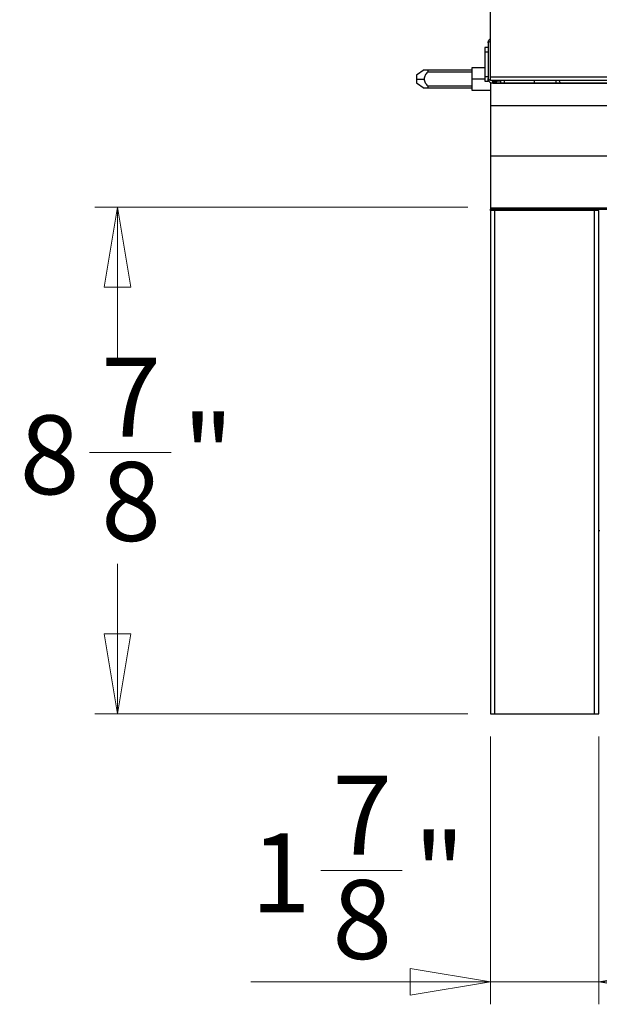
# Model space of a CAD drawing. Units: inches. Extents: x 3 to 14.6, y 0.9 to 11.1.
# Drawn here: x 3 to 4, y 1.3 to 3 of the extents above; entities that cross this region are included whole.
import ezdxf

# ---------------------------------------------------------------- set-up
doc = ezdxf.new("R2010")
doc.units = ezdxf.units.IN
doc.header["$MEASUREMENT"] = 0
doc.styles.add('SLDTEXTSTYLE1', font='TXT', dxfattribs={"width": 0.75})
doc.dimstyles.new('SLDDIMSTYLE0', dxfattribs={"dimtxt": 0.137795, "dimasz": 0.14, "dimexe": 0, "dimexo": 0.0625, "dimgap": 0.034449, "dimtad": 0, "dimtih": 1, "dimtoh": 1, "dimlfac": 10, "dimrnd": 1e-09, "dimdsep": 46, "dimlunit": 5, "dimtxsty": 'SLDTEXTSTYLE1', "dimblk1": 'NONE', "dimblk2": 'NONE', "dimsah": 1, "dimcen": 0.09, "dimadec": 0, "dimazin": 2, "dimtfac": 1, "dimtmove": 0, "dimatfit": 0, "dimldrblk": 'NONE', "dimfxl": 0, "dimfrac": 2, "dimtolj": 1, "dimtzin": 12, "dimarcsym": 0})
doc.dimstyles.new('SLDDIMSTYLE1', dxfattribs={"dimtxt": 0.137795, "dimasz": 0.14, "dimexe": 0, "dimexo": 0.0625, "dimgap": 0.034449, "dimtad": 0, "dimtih": 1, "dimtoh": 1, "dimdec": 6, "dimlfac": 10, "dimrnd": 1e-09, "dimzin": 12, "dimdsep": 46, "dimlunit": 5, "dimtxsty": 'SLDTEXTSTYLE1', "dimblk1": 'CLOSED', "dimblk2": 'CLOSED', "dimsah": 1, "dimcen": 0.09, "dimadec": 0, "dimazin": 3, "dimtfac": 1, "dimtofl": 0, "dimtmove": 0, "dimatfit": 3, "dimldrblk": 'CLOSED', "dimfxl": 0, "dimfrac": 2, "dimtolj": 1, "dimtzin": 12, "dimarcsym": 0})
doc.dimstyles.new('SLDDIMSTYLE2', dxfattribs={"dimtxt": 0.137795, "dimasz": 0.14, "dimexe": 0, "dimexo": 0.0625, "dimgap": 0.034449, "dimtad": 0, "dimtih": 1, "dimtoh": 1, "dimdec": 6, "dimlfac": 10, "dimrnd": 1e-09, "dimzin": 12, "dimdsep": 46, "dimlunit": 5, "dimtxsty": 'SLDTEXTSTYLE1', "dimblk1": 'CLOSED', "dimblk2": 'CLOSED', "dimsah": 1, "dimcen": 0.09, "dimadec": 0, "dimazin": 3, "dimtfac": 1, "dimtmove": 0, "dimatfit": 0, "dimldrblk": 'CLOSED', "dimfxl": 0, "dimfrac": 2, "dimtolj": 1, "dimtzin": 12, "dimarcsym": 0})

# ---------------------------------------------------------------- blocks, each defined once
blk = doc.blocks.new('_D')
at = {"color": 7, "linetype": 'Continuous', "lineweight": 18, "insert": (3.7488, 4.3848), "char_height": 0.1378, "attachment_point": 1, "style": 'SLDTEXTSTYLE1'}
blk.add_mtext('0"', dxfattribs=at)
blk = doc.blocks.new('_None')
blk = doc.blocks.new('_Closed')
at = {"color": 0, "linetype": 'ByBlock', "lineweight": -2}
for p, q in [((-1, 0.166667), (0, 0)), ((-1, 0.166667), (-1, -0.166667)), ((0, 0), (-1, -0.166667)), ((0, 0), (-1, 0))]:
    blk.add_line(p, q, dxfattribs=at)
blk = doc.blocks.new('_D_1')
at = {"color": 7, "linetype": 'Continuous', "lineweight": 0}
for p, q in [((3.7888, 2.656), (3.1379, 2.656)), ((3.1772, 2.656), (3.1772, 2.3936)), ((3.1286, 2.2276), (3.2708, 2.2276)), ((3.1772, 1.7709), (3.1772, 2.0332)), ((3.7888, 1.7709), (3.1379, 1.7709))]:
    blk.add_line(p, q, dxfattribs=at)
at = {"color": 7, "linetype": 'Continuous', "lineweight": 18, "xscale": 0.14, "yscale": 0.14}
for p, rotation in [((3.1772, 2.656, -5.9097), 90.0000000000004), ((3.1772, 1.7709, -5.9097), 270.0000000000004)]:
    blk.add_blockref('_Closed', p, dxfattribs=dict(at, rotation=rotation))
at = {"color": 7, "linetype": 'Continuous', "lineweight": 18, "char_height": 0.1378, "attachment_point": 1, "style": 'SLDTEXTSTYLE1'}
for s, insert in [('7', (3.1488, 2.3931)), ('8', (3.0066, 2.2924)), ('"', (3.291, 2.2924)), ('8', (3.1488, 2.2109))]:
    blk.add_mtext(s, dxfattribs=dict(at, insert=insert))
blk = doc.blocks.new('_D_2')
at = {"color": 7, "linetype": 'Continuous', "lineweight": 0}
for p, q in [((3.8281, 1.7315), (3.8281, 1.264)), ((4.0171, 1.7315), (4.0171, 1.264)), ((3.5321, 1.4977), (3.6743, 1.4977)), ((3.8281, 1.3033), (3.41, 1.3033)), ((4.0171, 1.3033), (3.8281, 1.3033)), ((4.0171, 1.3033), (4.2671, 1.3033))]:
    blk.add_line(p, q, dxfattribs=at)
at = {"color": 7, "linetype": 'Continuous', "lineweight": 18, "xscale": 0.14, "yscale": 0.14}
blk.add_blockref('_Closed', (3.8281, 1.3033, -5.9097), dxfattribs=at)
at = {"color": 7, "linetype": 'Continuous', "lineweight": 18, "xscale": 0.14, "yscale": 0.14, "rotation": 180.0000000000004}
blk.add_blockref('_Closed', (4.0171, 1.3033, -5.9097), dxfattribs=at)
at = {"color": 7, "linetype": 'Continuous', "lineweight": 18, "char_height": 0.1378, "attachment_point": 1, "style": 'SLDTEXTSTYLE1'}
for s, insert in [('7', (3.5522, 1.6632)), ('"', (3.6944, 1.5625)), ('1', (3.41, 1.5625)), ('8', (3.5522, 1.481))]:
    blk.add_mtext(s, dxfattribs=dict(at, insert=insert))

msp = doc.modelspace()

# ---------------------------------------------------------------- linework, layer by layer
at = {"color": 7, "linetype": 'Continuous', "lineweight": 25}
for p, q in [((3.82812434, 2.88270058), (3.82812434, 3.37420681)), ((3.82418733, 2.94265666), (3.82418733, 2.88034453)), ((3.82418733, 2.93478327), (3.81828182, 2.93478327)), ((3.81828182, 2.93478327), (3.81828182, 2.92690926)), ((3.81828182, 2.92690926), (3.82418733, 2.92690926)), ((3.81828182, 2.92690926), (3.81828182, 2.88360217)), ((3.71232205, 2.89541441), (3.69918733, 2.88655493)), ((3.71815711, 2.89541319), (3.79564402, 2.89541319)), ((3.79564402, 2.89147619), (3.71815711, 2.89147619)), ((3.81828182, 2.8993502), (3.79564402, 2.8993502)), ((3.79564402, 2.8993502), (3.79564402, 2.89541319)), ((3.79564402, 2.89541319), (3.79564402, 2.89147619)), ((3.79564402, 2.89147619), (3.79564402, 2.87966516)), ((3.69918733, 2.88655493), (3.69918733, 2.87966516)), ((3.69918733, 2.87966516), (3.71232025, 2.87966516)), ((3.69918733, 2.87966516), (3.69918733, 2.8727754)), ((3.69918733, 2.8727754), (3.71232205, 2.86391592)), ((3.79564402, 2.87966516), (3.79564402, 2.86785414)), ((3.82418733, 2.88360217), (3.81828182, 2.88360217)), ((3.81828182, 2.88360217), (3.81828182, 2.87572816)), ((3.81828182, 2.87572816), (3.82418733, 2.87572816)), ((3.82418733, 2.87572816), (3.82418733, 2.88030249)), ((3.82615583, 2.87572816), (3.82418733, 2.87572816)), ((7.43048654, 2.88270058), (3.82812434, 2.88270058)), ((3.82812434, 2.87680823), (3.82812434, 2.88270058)), ((7.43048654, 2.87680823), (3.82812434, 2.87680823)), ((3.83210004, 2.87239351), (3.82812434, 2.87239351)), ((3.82812434, 2.87239351), (3.82812434, 2.83340311)), ((3.83009284, 2.87239351), (3.83009284, 2.87247051)), ((3.83201154, 2.87247051), (3.83009284, 2.87247051)), ((7.42659934, 2.87252032), (3.83191572, 2.87252032)), ((3.83201154, 2.87252032), (3.83201154, 2.87239351)), ((3.83210004, 2.87239351), (3.83202303, 2.87247051)), ((3.83202303, 2.87247051), (7.42658785, 2.87247051)), ((3.83202303, 2.87239351), (3.83202303, 2.87247051)), ((3.83202303, 2.87247051), (3.83202464, 2.87246354)), ((3.83206135, 2.87252032), (3.83206135, 2.87632505)), ((3.84046432, 2.87640752), (3.84584087, 2.87640752)), ((3.84584087, 2.87680122), (3.84103912, 2.87680122)), ((3.84584087, 2.87680823), (3.84584087, 2.87252032)), ((3.90489599, 2.87252032), (3.90489599, 2.87680823)), ((3.9479865, 2.87640752), (3.94820308, 2.87640752)), ((3.94820308, 2.87680823), (3.94820308, 2.87619095)), ((3.71815711, 2.86785414), (3.79564402, 2.86785414)), ((3.79564402, 2.86391713), (3.71815711, 2.86391713)), ((3.79564402, 2.86785414), (3.79564402, 2.86391713)), ((3.79564402, 2.86391713), (3.79564402, 2.85998012)), ((3.79564402, 2.85998012), (3.82812434, 2.85998012)), ((3.82812434, 2.83340311), (3.82812434, 2.74539515)), ((3.82812434, 2.83340311), (7.43048654, 2.83340311)), ((3.82812434, 2.74539515), (7.43048654, 2.74539515)), ((3.82812434, 2.74539515), (3.82812434, 2.65478454)), ((3.82812434, 2.65478454), (7.43048654, 2.65478454)), ((3.82812434, 2.65478454), (3.82812434, 2.65222548)), ((3.82812434, 2.65025698), (3.82812434, 2.65222548)), ((3.82812434, 2.65222548), (7.43048654, 2.65222548)), ((3.83599835, 2.65025698), (3.82812434, 2.65025698)), ((3.82812434, 2.65025698), (3.82812434, 1.77088903)), ((3.83402985, 2.65025698), (3.83402985, 2.65222548)), ((3.83599835, 1.77088903), (3.83599835, 2.65025698)), ((4.0092267, 2.65025698), (3.83599835, 2.65025698)), ((3.92654953, 2.65222548), (3.92654953, 2.65025698)), ((3.93048654, 2.65025698), (3.93048654, 2.65222548)), ((4.0092267, 2.65025698), (4.0092267, 1.77088903)), ((4.01710072, 2.65025698), (4.0092267, 2.65025698)), ((4.01710072, 1.77088903), (4.01710072, 2.65025698)), ((4.01906922, 2.09097445), (4.01710072, 2.09097445)), ((3.82812434, 1.77088903), (3.83599835, 1.77088903)), ((3.83599835, 1.77088903), (4.0092267, 1.77088903)), ((4.0092267, 1.77088903), (4.01710072, 1.77088903))]:
    msp.add_line(p, q, dxfattribs=at)
at = {"color": 8, "linetype": 'Continuous', "lineweight": 25}
for p, q in [((3.81828182, 2.87966516), (3.79564402, 2.87966516)), ((3.85213145, 2.87680823), (3.85213145, 2.87252032)), ((3.94308497, 2.87252032), (3.94308497, 2.87680823)), ((3.83599835, 2.65222548), (3.83599835, 2.65025698)), ((3.91867552, 2.65222548), (3.91867552, 2.65025698)), ((3.94032906, 2.65222548), (3.94032906, 2.65025698))]:
    msp.add_line(p, q, dxfattribs=at)
at = {"color": 7, "linetype": 'Continuous', "lineweight": 25}
for centre, radius, start, end in [((3.8361952, 2.88325689), 0.00807088, 233.03498857, 306.96501143), ((3.94308497, 2.87128941), 0.00708661, 10.00274062, 51.14778712)]:
    msp.add_arc(centre, radius, start, end, dxfattribs=at)
for points, knots in [([(3.82418733, 2.94265666), (3.82431054, 2.94372308), (3.82455697, 2.94585591), (3.8260943, 2.94838741), (3.82755513, 2.94931756), (3.82812434, 2.94967998)], [0, 0, 0, 0, 0.3790198379, 0.7580396759, 1, 1, 1, 1]), ([(3.82812434, 2.94550191), (3.82755513, 2.94527243), (3.8260943, 2.94468348), (3.82455697, 2.94373507), (3.82431054, 2.94301613), (3.82418733, 2.94265666)], [0, 0, 0, 0, 0.2419603241, 0.6209801621, 1, 1, 1, 1]), ([(3.71232287, 2.89541319), (3.712322, 2.89541319), (3.71215042, 2.89541319), (3.71277768, 2.89541319), (3.71452276, 2.89541319), (3.71670531, 2.89541319), (3.71815711, 2.89541319)], [0, 0, 0, 0, 0.00127861116, 0.25157442933, 0.50215705183, 1, 1, 1, 1]), ([(3.71815711, 2.89147619), (3.71672873, 2.88974774), (3.71458378, 2.88715218), (3.71264627, 2.88303494), (3.71242887, 2.88078788), (3.71232025, 2.87966516)], [0, 0, 0, 0, 0.4993497861, 0.74985709705, 1, 1, 1, 1]), ([(3.71815711, 2.89147619), (3.71852232, 2.89193098), (3.71907646, 2.89262103), (3.71949653, 2.89360532), (3.71961044, 2.89428082), (3.71949733, 2.89482272), (3.71907746, 2.89531447), (3.71852273, 2.89537397), (3.71815711, 2.89541319)], [0, 0, 0, 0, 0.2492963677, 0.3782498026, 0.4997549592, 0.621333325, 0.7504176659, 1, 1, 1, 1]), ([(3.71232025, 2.87966516), (3.7124293, 2.87854032), (3.71264752, 2.87628932), (3.71458767, 2.8721732), (3.71673124, 2.86957945), (3.71815711, 2.86785414)], [0, 0, 0, 0, 0.2506173662, 0.5015254162, 1, 1, 1, 1]), ([(3.82418733, 2.88034453), (3.82431054, 2.88003965), (3.82455697, 2.87942988), (3.8260943, 2.87862547), (3.82755513, 2.87812595), (3.82812434, 2.87793132)], [0, 0, 0, 0, 0.3790198379, 0.7580396759, 1, 1, 1, 1]), ([(3.71815711, 2.86391713), (3.71670531, 2.86391713), (3.71452276, 2.86391713), (3.71277768, 2.86391713), (3.71215042, 2.86391713), (3.712322, 2.86391713), (3.71232287, 2.86391713)], [0, 0, 0, 0, 0.4978429482, 0.7484255707, 0.9987213888, 1, 1, 1, 1]), ([(3.71815711, 2.86391713), (3.71852232, 2.86395626), (3.71907646, 2.86401563), (3.71949653, 2.86450619), (3.71961044, 2.86504724), (3.71949733, 2.86572265), (3.71907746, 2.86670791), (3.71852273, 2.86739878), (3.71815711, 2.86785414)], [0, 0, 0, 0, 0.24929636765, 0.37824980255, 0.49975495916, 0.62133332497, 0.75041766593, 1, 1, 1, 1])]:
    msp.add_open_spline(points, degree=3, knots=knots, dxfattribs=at)
msp.add_open_spline([(3.83206135, 2.87247051), (3.83102956, 2.87258887), (3.82896598, 2.87282559), (3.82636327, 2.87464645), (3.82454241, 2.87724917), (3.82430569, 2.87931274), (3.82418733, 2.88034453)], degree=3, dxfattribs=at)

# ---------------------------------------------------------------- dimensions: what is measured, and where the dimension line sits
at = {"color": 7, "linetype": 'Continuous', "lineweight": 18}
for base, dimstyle, picture, middle in [((3.82812434, 4.31655564), 'SLDDIMSTYLE0', '_D', (3.82812434, 4.31655564)), ((3.17722389, 1.77088903), 'SLDDIMSTYLE1', '_D_1', (3.17722389, 2.21343965))]:
    dim = msp.add_linear_dim(base=base, p1=(3.82812434, 2.65599027), p2=(3.82812434, 1.77088903), angle=90, dimstyle=dimstyle, dxfattribs=at)
    dim.commit()
    dim.dimension.update_dxf_attribs({"geometry": picture, "text_midpoint": middle, "dimtype": 160})
dim = msp.add_linear_dim(base=(3.82812434, 1.48353403), p1=(4.01710072, 1.77088903), p2=(3.82812434, 1.77088903), dimstyle='SLDDIMSTYLE2', dxfattribs=at)
dim.commit()
dim.dimension.update_dxf_attribs({"geometry": '_D_2', "text_midpoint": (3.58066613, 1.48353403), "dimtype": 160})

doc.saveas('drawing.dxf')
